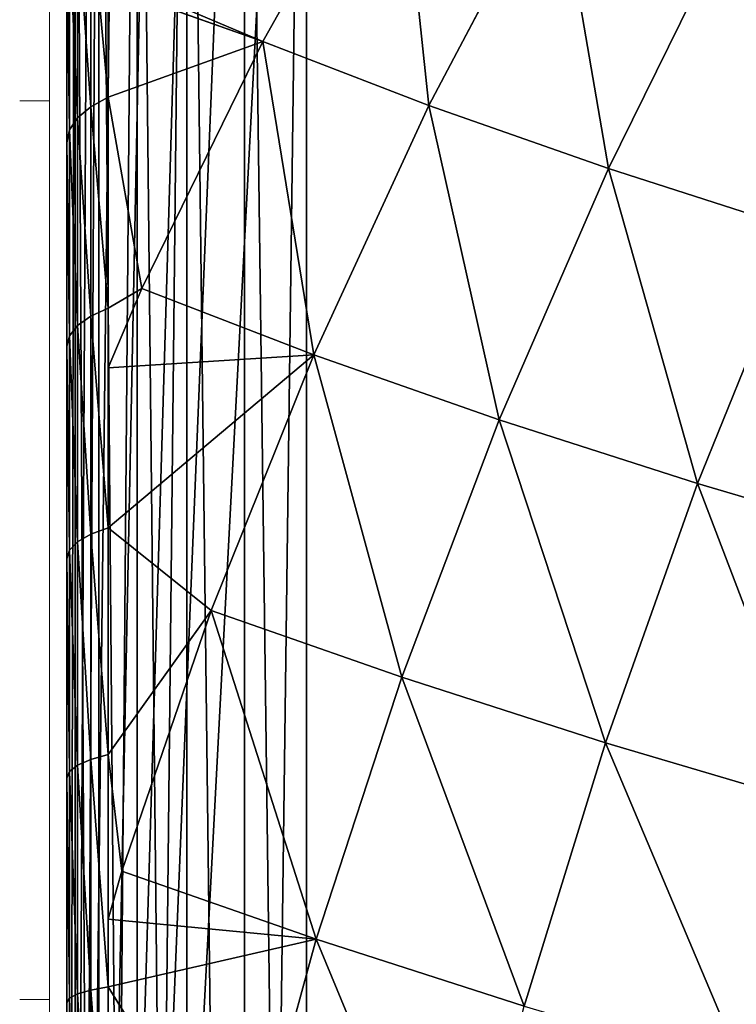
# Model space of a CAD drawing. Units: centimetres. Extents: x -271 to 271, y -194 to 194.
# Drawn here: x -41 to -40, y -39 to -38 of the extents above; entities that cross this region are included whole.
import ezdxf

# ---------------------------------------------------------------- set-up
doc = ezdxf.new("R2010")
doc.units = ezdxf.units.CM
doc.header["$LTSCALE"] = 2.54
doc.layers.get('0').update_dxf_attribs({"true_color": 0xff5454})

# ---------------------------------------------------------------- blocks, each defined once
blk = doc.blocks.new('0412-2D')
at = {"color": 0, "linetype": 'Continuous', "lineweight": 18}
for p, q in [((227.0658, 297.6761, 0.0227), (227.0658, 290.2251, 0.0227)), ((226.9968, 290.3493, 0.0227), (226.9968, 297.552, 0.0227)), ((226.9968, 296.2515, 0.0227), (226.9468, 296.2515, 0.0227)), ((226.9968, 294.7509, 0.0227), (226.9468, 294.7509, 0.0227))]:
    blk.add_line(p, q, dxfattribs=at)
blk = doc.blocks.new('3DGeom~33_Defintion')
at = {"color": 0}
for p, q in [((199.86, 1407.17, -915.04), (185.74, 1471.83, -810.3)), ((199.86, 1407.17, -915.04), (185.74, 1471.83, -810.3)), ((326.97, 1398.87, -890.84), (313.22, 1461.82, -788.87)), ((326.97, 1398.87, -890.84), (313.22, 1461.82, -788.87)), ((87.7, 1333.39, -1035.25), (71.58, 1407.18, -933.85)), ((71.58, 1407.18, -933.85), (199.86, 1407.17, -915.04)), ((87.7, 1333.39, -1035.25), (71.58, 1407.18, -933.85)), ((71.58, 1407.18, -933.85), (199.86, 1407.17, -915.04)), ((215.66, 1334.86, -1014.4), (199.86, 1407.17, -915.04)), ((199.86, 1407.17, -915.04), (326.97, 1398.87, -890.84)), ((215.66, 1334.86, -1014.4), (199.86, 1407.17, -915.04)), ((199.86, 1407.17, -915.04), (326.97, 1398.87, -890.84)), ((342.34, 1328.48, -987.58), (326.97, 1398.87, -890.84)), ((326.97, 1398.87, -890.84), (452.15, 1382.35, -861.41)), ((342.34, 1328.48, -987.58), (326.97, 1398.87, -890.84)), ((326.97, 1398.87, -890.84), (452.15, 1382.35, -861.41)), ((467.02, 1314.28, -954.94), (452.15, 1382.35, -861.41)), ((467.02, 1314.28, -954.94), (452.15, 1382.35, -861.41)), ((87.7, 1333.39, -1035.25), (215.66, 1334.86, -1014.4)), ((87.7, 1333.39, -1035.25), (215.66, 1334.86, -1014.4)), ((233.02, 1255.33, -1107.8), (215.66, 1334.86, -1014.4)), ((215.66, 1334.86, -1014.4), (342.34, 1328.48, -987.58)), ((233.02, 1255.33, -1107.8), (215.66, 1334.86, -1014.4)), ((215.66, 1334.86, -1014.4), (342.34, 1328.48, -987.58)), ((-40.77, 1324.07, -1050.01), (87.7, 1333.39, -1035.25)), ((-40.77, 1324.07, -1050.01), (87.7, 1333.39, -1035.25)), ((87.7, 1333.39, -1035.25), (50.66, 1257.47, -1128.52)), ((87.7, 1333.39, -1035.25), (50.66, 1257.47, -1128.52)), ((87.7, 1333.39, -1035.25), (82.12, 1250.38, -1133.39)), ((87.7, 1333.39, -1035.25), (82.12, 1250.38, -1133.39)), ((105.43, 1252.22, -1130.57), (87.7, 1333.39, -1035.25)), ((105.43, 1252.22, -1130.57), (87.7, 1333.39, -1035.25)), ((359.25, 1251.05, -1078.5), (342.34, 1328.48, -987.58)), ((342.34, 1328.48, -987.58), (467.02, 1314.28, -954.94)), ((359.25, 1251.05, -1078.5), (342.34, 1328.48, -987.58)), ((342.34, 1328.48, -987.58), (467.02, 1314.28, -954.94)), ((-40.77, 1324.07, -1050.01), (50.66, 1257.47, -1128.52)), ((-40.77, 1324.07, -1050.01), (50.66, 1257.47, -1128.52)), ((483.37, 1239.41, -1042.87), (467.02, 1314.28, -954.94)), ((467.02, 1314.28, -954.94), (588.94, 1292.35, -916.7)), ((483.37, 1239.41, -1042.87), (467.02, 1314.28, -954.94)), ((467.02, 1314.28, -954.94), (588.94, 1292.35, -916.7)), ((47.88, 1248.79, -1136.39), (-60.99, 1263.36, -1119.54)), ((47.88, 1248.79, -1136.39), (-60.99, 1263.36, -1119.54)), ((105.43, 1252.22, -1130.57), (233.02, 1255.33, -1107.8)), ((105.43, 1252.22, -1130.57), (233.02, 1255.33, -1107.8)), ((233.02, 1255.33, -1107.8), (158.6, 1233.14, -1145.24)), ((233.02, 1255.33, -1107.8), (158.6, 1233.14, -1145.24)), ((233.02, 1255.33, -1107.8), (264.02, 1199.35, -1161.56)), ((233.02, 1255.33, -1107.8), (359.25, 1251.05, -1078.5)), ((233.02, 1255.33, -1107.8), (264.02, 1199.35, -1161.56)), ((233.02, 1255.33, -1107.8), (359.25, 1251.05, -1078.5)), ((45.16, 1238.59, -1142.19), (-62.82, 1253.04, -1125.47)), ((45.16, 1238.59, -1142.19), (-62.82, 1253.04, -1125.47)), ((105.43, 1252.22, -1130.57), (82.12, 1250.38, -1133.39)), ((105.43, 1252.22, -1130.57), (82.12, 1250.38, -1133.39)), ((105.43, 1252.22, -1130.57), (158.6, 1233.14, -1145.24)), ((105.43, 1252.22, -1130.57), (158.6, 1233.14, -1145.24)), ((359.25, 1251.05, -1078.5), (264.02, 1199.35, -1161.56)), ((359.25, 1251.05, -1078.5), (264.02, 1199.35, -1161.56)), ((359.25, 1251.05, -1078.5), (338.35, 1168.04, -1173.07)), ((359.25, 1251.05, -1078.5), (338.35, 1168.04, -1173.07)), ((377.6, 1167.04, -1163.09), (359.25, 1251.05, -1078.5)), ((359.25, 1251.05, -1078.5), (483.37, 1239.41, -1042.87)), ((377.6, 1167.04, -1163.09), (359.25, 1251.05, -1078.5)), ((359.25, 1251.05, -1078.5), (483.37, 1239.41, -1042.87)), ((47.88, 1248.79, -1136.39), (45.16, 1238.59, -1142.19)), ((47.88, 1248.79, -1136.39), (45.16, 1238.59, -1142.19)), ((42.61, 1227.34, -1145.64), (-64.39, 1241.66, -1129.07)), ((42.61, 1227.34, -1145.64), (-64.39, 1241.66, -1129.07)), ((45.16, 1238.59, -1142.19), (42.61, 1227.34, -1145.64)), ((45.16, 1238.59, -1142.19), (42.61, 1227.34, -1145.64)), ((151.48, 1214.63, -1158.65), (45.16, 1238.59, -1142.19)), ((151.48, 1214.63, -1158.65), (45.16, 1238.59, -1142.19)), ((501.11, 1158.18, -1124.66), (483.37, 1239.41, -1042.87)), ((483.37, 1239.41, -1042.87), (604.64, 1220.48, -1001.1)), ((501.11, 1158.18, -1124.66), (483.37, 1239.41, -1042.87)), ((483.37, 1239.41, -1042.87), (604.64, 1220.48, -1001.1)), ((264.02, 1199.35, -1161.56), (158.6, 1233.14, -1145.24)), ((264.02, 1199.35, -1161.56), (158.6, 1233.14, -1145.24)), ((42.61, 1227.34, -1145.64), (40.35, 1215.55, -1146.59)), ((42.61, 1227.34, -1145.64), (40.35, 1215.55, -1146.59)), ((147.96, 1203.6, -1161.95), (42.61, 1227.34, -1145.64)), ((147.96, 1203.6, -1161.95), (42.61, 1227.34, -1145.64)), ((155.08, 1224.63, -1152.99), (151.48, 1214.63, -1158.65)), ((155.08, 1224.63, -1152.99), (151.48, 1214.63, -1158.65)), ((151.48, 1214.63, -1158.65), (147.96, 1203.6, -1161.95)), ((151.48, 1214.63, -1158.65), (147.96, 1203.6, -1161.95)), ((255.32, 1181.34, -1174.72), (151.48, 1214.63, -1158.65)), ((255.32, 1181.34, -1174.72), (151.48, 1214.63, -1158.65)), ((147.96, 1203.6, -1161.95), (144.69, 1192.04, -1162.74)), ((147.96, 1203.6, -1161.95), (144.69, 1192.04, -1162.74)), ((250.86, 1170.61, -1177.88), (147.96, 1203.6, -1161.95)), ((250.86, 1170.61, -1177.88), (147.96, 1203.6, -1161.95)), ((264.02, 1199.35, -1161.56), (259.77, 1191.07, -1169.2)), ((264.02, 1199.35, -1161.56), (259.77, 1191.07, -1169.2)), ((259.77, 1191.07, -1169.2), (255.32, 1181.34, -1174.72)), ((259.77, 1191.07, -1169.2), (255.32, 1181.34, -1174.72)), ((255.32, 1181.34, -1174.72), (250.86, 1170.61, -1177.88)), ((255.32, 1181.34, -1174.72), (250.86, 1170.61, -1177.88)), ((355.87, 1138.99, -1190.29), (255.32, 1181.34, -1174.72)), ((355.87, 1138.99, -1190.29), (255.32, 1181.34, -1174.72)), ((250.86, 1170.61, -1177.88), (246.6, 1159.37, -1178.52)), ((250.86, 1170.61, -1177.88), (246.6, 1159.37, -1178.52)), ((350.5, 1128.64, -1193.31), (250.86, 1170.61, -1177.88)), ((350.5, 1128.64, -1193.31), (250.86, 1170.61, -1177.88)), ((377.6, 1167.04, -1163.09), (338.35, 1168.04, -1173.07)), ((377.6, 1167.04, -1163.09), (338.35, 1168.04, -1173.07)), ((366.11, 1156.35, -1177.36), (377.6, 1167.04, -1163.09)), ((366.11, 1156.35, -1177.36), (377.6, 1167.04, -1163.09)), ((377.6, 1167.04, -1163.09), (464.09, 1104.47, -1192.53)), ((377.6, 1167.04, -1163.09), (501.11, 1158.18, -1124.66)), ((377.6, 1167.04, -1163.09), (464.09, 1104.47, -1192.53)), ((377.6, 1167.04, -1163.09), (501.11, 1158.18, -1124.66)), ((501.11, 1158.18, -1124.66), (464.09, 1104.47, -1192.53)), ((501.11, 1158.18, -1124.66), (464.09, 1104.47, -1192.53)), ((501.11, 1158.18, -1124.66), (515.63, 1071.06, -1200.51)), ((520.13, 1071.07, -1199.85), (501.11, 1158.18, -1124.66)), ((501.11, 1158.18, -1124.66), (621.67, 1142.5, -1079.62)), ((520.13, 1071.07, -1199.85), (501.11, 1158.18, -1124.66)), ((501.11, 1158.18, -1124.66), (515.63, 1071.06, -1200.51)), ((501.11, 1158.18, -1124.66), (621.67, 1142.5, -1079.62)), ((366.11, 1156.35, -1177.36), (361.16, 1148.37, -1184.9)), ((366.11, 1156.35, -1177.36), (361.16, 1148.37, -1184.9)), ((464.09, 1104.47, -1192.53), (366.11, 1156.35, -1177.36)), ((464.09, 1104.47, -1192.53), (366.11, 1156.35, -1177.36)), ((361.16, 1148.37, -1184.9), (355.87, 1138.99, -1190.29)), ((361.16, 1148.37, -1184.9), (355.87, 1138.99, -1190.29)), ((355.87, 1138.99, -1190.29), (350.5, 1128.64, -1193.31)), ((355.87, 1138.99, -1190.29), (350.5, 1128.64, -1193.31)), ((452.38, 1087.89, -1205.23), (355.87, 1138.99, -1190.29)), ((452.38, 1087.89, -1205.23), (355.87, 1138.99, -1190.29)), ((350.5, 1128.64, -1193.31), (345.28, 1117.8, -1193.8)), ((350.5, 1128.64, -1193.31), (345.28, 1117.8, -1193.8)), ((446.13, 1078, -1208.11), (350.5, 1128.64, -1193.31)), ((446.13, 1078, -1208.11), (350.5, 1128.64, -1193.31)), ((458.46, 1096.84, -1199.96), (452.38, 1087.89, -1205.23)), ((458.46, 1096.84, -1199.96), (452.38, 1087.89, -1205.23)), ((550.93, 1036.9, -1214.28), (458.46, 1096.84, -1199.96)), ((550.93, 1036.9, -1214.28), (458.46, 1096.84, -1199.96)), ((452.38, 1087.89, -1205.23), (446.13, 1078, -1208.11)), ((452.38, 1087.89, -1205.23), (446.13, 1078, -1208.11)), ((544.1, 1028.43, -1219.43), (452.38, 1087.89, -1205.23)), ((544.1, 1028.43, -1219.43), (452.38, 1087.89, -1205.23)), ((446.13, 1078, -1208.11), (440, 1067.65, -1208.46)), ((446.13, 1078, -1208.11), (440, 1067.65, -1208.46)), ((537.02, 1019.09, -1222.18), (446.13, 1078, -1208.11)), ((537.02, 1019.09, -1222.18), (446.13, 1078, -1208.11)), ((-1174.7, 0, -958.47), (829.86, 0, -1268.82)), ((-1174.7, 0, -958.47), (829.86, 0, -1268.82))]:
    blk.add_line(p, q, dxfattribs=at)
at = {"color": 18, "true_color": 0x000000}
for p, q in [((50.66, 1257.47, -1128.52), (-58.97, 1272.14, -1111.55)), ((50.66, 1257.47, -1128.52), (-58.97, 1272.14, -1111.55)), ((50.66, 1257.47, -1128.52), (47.88, 1248.79, -1136.39)), ((50.66, 1257.47, -1128.52), (47.88, 1248.79, -1136.39)), ((50.66, 1257.47, -1128.52), (158.6, 1233.14, -1145.24)), ((82.12, 1250.38, -1133.39), (50.66, 1257.47, -1128.52)), ((155.08, 1224.63, -1152.99), (47.88, 1248.79, -1136.39)), ((155.08, 1224.63, -1152.99), (47.88, 1248.79, -1136.39)), ((158.6, 1233.14, -1145.24), (82.12, 1250.38, -1133.39)), ((158.6, 1233.14, -1145.24), (155.08, 1224.63, -1152.99)), ((158.6, 1233.14, -1145.24), (155.08, 1224.63, -1152.99)), ((40.35, 1215.55, -1146.59), (-65.63, 1229.73, -1130.18)), ((-65.63, 1229.73, -1130.18), (40.35, 1215.55, -1146.59)), ((259.77, 1191.07, -1169.2), (155.08, 1224.63, -1152.99)), ((259.77, 1191.07, -1169.2), (155.08, 1224.63, -1152.99)), ((144.69, 1192.04, -1162.74), (40.35, 1215.55, -1146.59)), ((40.35, 1215.55, -1146.59), (144.69, 1192.04, -1162.74)), ((264.02, 1199.35, -1161.56), (366.11, 1156.35, -1177.36)), ((338.35, 1168.04, -1173.07), (264.02, 1199.35, -1161.56)), ((246.6, 1159.37, -1178.52), (144.69, 1192.04, -1162.74)), ((144.69, 1192.04, -1162.74), (246.6, 1159.37, -1178.52)), ((361.16, 1148.37, -1184.9), (259.77, 1191.07, -1169.2)), ((361.16, 1148.37, -1184.9), (259.77, 1191.07, -1169.2)), ((366.11, 1156.35, -1177.36), (338.35, 1168.04, -1173.07)), ((345.28, 1117.8, -1193.8), (246.6, 1159.37, -1178.52)), ((246.6, 1159.37, -1178.52), (345.28, 1117.8, -1193.8)), ((458.46, 1096.84, -1199.96), (361.16, 1148.37, -1184.9)), ((458.46, 1096.84, -1199.96), (361.16, 1148.37, -1184.9)), ((440, 1067.65, -1208.46), (345.28, 1117.8, -1193.8)), ((345.28, 1117.8, -1193.8), (440, 1067.65, -1208.46)), ((464.09, 1104.47, -1192.53), (458.46, 1096.84, -1199.96)), ((464.09, 1104.47, -1192.53), (458.46, 1096.84, -1199.96)), ((464.09, 1104.47, -1192.53), (557.2, 1044.11, -1206.95)), ((515.63, 1071.06, -1200.51), (464.09, 1104.47, -1192.53)), ((530.01, 1009.3, -1222.4), (440, 1067.65, -1208.46)), ((440, 1067.65, -1208.46), (530.01, 1009.3, -1222.4))]:
    blk.add_line(p, q, dxfattribs=at)
mesh = blk.add_polyface(dxfattribs=at)
corners = [(57.17, 1473.17, -826.96), (199.86, 1407.17, -915.04), (71.58, 1407.18, -933.85), (185.74, 1471.83, -810.3)]
mesh.append_faces([[corners[k] for k in face] for face in [(0, 1, 2), (1, 0, 3)]], dxfattribs={"vtx0": -1, "color": 18})
mesh = blk.add_polyface(dxfattribs=at)
corners = [(185.74, 1471.83, -810.3), (326.97, 1398.87, -890.84), (199.86, 1407.17, -915.04), (313.22, 1461.82, -788.87)]
mesh.append_faces([[corners[k] for k in face] for face in [(0, 1, 2), (1, 0, 3)]], dxfattribs={"vtx0": -1, "color": 18})
mesh = blk.add_polyface(dxfattribs=at)
corners = [(313.22, 1461.82, -788.87), (452.15, 1382.35, -861.41), (326.97, 1398.87, -890.84), (438.86, 1443.22, -762.81)]
mesh.append_faces([[corners[k] for k in face] for face in [(0, 1, 2), (1, 0, 3)]], dxfattribs={"vtx0": -1, "color": 18})
mesh = blk.add_polyface(dxfattribs=at)
corners = [(-57.12, 1398.92, -947.17), (87.7, 1333.39, -1035.25), (-40.77, 1324.07, -1050.01), (71.58, 1407.18, -933.85)]
mesh.append_faces([[corners[k] for k in face] for face in [(0, 1, 2), (1, 0, 3)]], dxfattribs={"vtx0": -1, "color": 18})
mesh = blk.add_polyface(dxfattribs=at)
corners = [(71.58, 1407.18, -933.85), (215.66, 1334.86, -1014.4), (87.7, 1333.39, -1035.25), (199.86, 1407.17, -915.04)]
mesh.append_faces([[corners[k] for k in face] for face in [(0, 1, 2), (1, 0, 3)]], dxfattribs={"vtx0": -1, "color": 18})
mesh = blk.add_polyface(dxfattribs=at)
corners = [(199.86, 1407.17, -915.04), (342.34, 1328.48, -987.58), (215.66, 1334.86, -1014.4), (326.97, 1398.87, -890.84)]
mesh.append_faces([[corners[k] for k in face] for face in [(0, 1, 2), (1, 0, 3)]], dxfattribs={"vtx0": -1, "color": 18})
mesh = blk.add_polyface(dxfattribs=at)
corners = [(326.97, 1398.87, -890.84), (467.02, 1314.28, -954.94), (342.34, 1328.48, -987.58), (452.15, 1382.35, -861.41)]
mesh.append_faces([[corners[k] for k in face] for face in [(0, 1, 2), (1, 0, 3)]], dxfattribs={"vtx0": -1, "color": 18})
mesh = blk.add_polyface(dxfattribs=at)
corners = [(452.15, 1382.35, -861.41), (588.94, 1292.35, -916.7), (467.02, 1314.28, -954.94), (574.67, 1357.7, -826.91)]
mesh.append_faces([[corners[k] for k in face] for face in [(0, 1, 2), (1, 0, 3)]], dxfattribs={"vtx0": -1, "color": 18})
mesh = blk.add_polyface(dxfattribs=at)
corners = [(87.7, 1333.39, -1035.25), (233.02, 1255.33, -1107.8), (105.43, 1252.22, -1130.57), (215.66, 1334.86, -1014.4)]
mesh.append_faces([[corners[k] for k in face] for face in [(0, 1, 2), (1, 0, 3)]], dxfattribs={"vtx0": -1, "color": 18})
mesh = blk.add_polyface(dxfattribs=at)
corners = [(215.66, 1334.86, -1014.4), (359.25, 1251.05, -1078.5), (233.02, 1255.33, -1107.8), (342.34, 1328.48, -987.58)]
mesh.append_faces([[corners[k] for k in face] for face in [(0, 1, 2), (1, 0, 3)]], dxfattribs={"vtx0": -1, "color": 18})
mesh = blk.add_polyface(dxfattribs=at)
corners = [(87.7, 1333.39, -1035.25), (50.66, 1257.47, -1128.52), (-40.77, 1324.07, -1050.01)]
mesh.append_faces([[corners[k] for k in face] for face in [(0, 1, 2)]], dxfattribs={"color": 18})
mesh = blk.add_polyface(dxfattribs=at)
corners = [(87.7, 1333.39, -1035.25), (82.12, 1250.38, -1133.39), (50.66, 1257.47, -1128.52)]
mesh.append_faces([[corners[k] for k in face] for face in [(0, 1, 2)]], dxfattribs={"color": 18})
mesh = blk.add_polyface(dxfattribs=at)
corners = [(87.7, 1333.39, -1035.25), (105.43, 1252.22, -1130.57), (82.12, 1250.38, -1133.39)]
mesh.append_faces([[corners[k] for k in face] for face in [(0, 1, 2)]], dxfattribs={"color": 18})
mesh = blk.add_polyface(dxfattribs=at)
corners = [(342.34, 1328.48, -987.58), (483.37, 1239.41, -1042.87), (359.25, 1251.05, -1078.5), (467.02, 1314.28, -954.94)]
mesh.append_faces([[corners[k] for k in face] for face in [(0, 1, 2), (1, 0, 3)]], dxfattribs={"vtx0": -1, "color": 18})
mesh = blk.add_polyface(dxfattribs=at)
corners = [(-40.77, 1324.07, -1050.01), (50.66, 1257.47, -1128.52), (-58.97, 1272.14, -1111.55)]
mesh.append_faces([[corners[k] for k in face] for face in [(0, 1, 2)]], dxfattribs={"color": 18})
mesh = blk.add_polyface(dxfattribs=at)
corners = [(467.02, 1314.28, -954.94), (604.64, 1220.48, -1001.1), (483.37, 1239.41, -1042.87), (588.94, 1292.35, -916.7)]
mesh.append_faces([[corners[k] for k in face] for face in [(0, 1, 2), (1, 0, 3)]], dxfattribs={"vtx0": -1, "color": 18})
mesh = blk.add_polyface(dxfattribs=at)
corners = [(-58.97, 1272.14, -1111.55), (47.88, 1248.79, -1136.39), (-60.99, 1263.36, -1119.54), (50.66, 1257.47, -1128.52)]
mesh.append_faces([[corners[k] for k in face] for face in [(0, 1, 2), (1, 0, 3)]], dxfattribs={"vtx0": -1, "color": 18})
mesh = blk.add_polyface(dxfattribs=at)
corners = [(-60.99, 1263.36, -1119.54), (45.16, 1238.59, -1142.19), (-62.82, 1253.04, -1125.47), (47.88, 1248.79, -1136.39)]
mesh.append_faces([[corners[k] for k in face] for face in [(0, 1, 2), (1, 0, 3)]], dxfattribs={"vtx0": -1, "color": 18})
mesh = blk.add_polyface(dxfattribs=at)
corners = [(50.66, 1257.47, -1128.52), (155.08, 1224.63, -1152.99), (47.88, 1248.79, -1136.39), (158.6, 1233.14, -1145.24)]
mesh.append_faces([[corners[k] for k in face] for face in [(0, 1, 2), (1, 0, 3)]], dxfattribs={"vtx0": -1, "color": 18})
mesh = blk.add_polyface(dxfattribs=at)
corners = [(233.02, 1255.33, -1107.8), (158.6, 1233.14, -1145.24), (105.43, 1252.22, -1130.57)]
mesh.append_faces([[corners[k] for k in face] for face in [(0, 1, 2)]], dxfattribs={"color": 18})
mesh = blk.add_polyface(dxfattribs=at)
corners = [(233.02, 1255.33, -1107.8), (264.02, 1199.35, -1161.56), (158.6, 1233.14, -1145.24)]
mesh.append_faces([[corners[k] for k in face] for face in [(0, 1, 2)]], dxfattribs={"color": 18})
mesh = blk.add_polyface(dxfattribs=at)
corners = [(359.25, 1251.05, -1078.5), (264.02, 1199.35, -1161.56), (233.02, 1255.33, -1107.8)]
mesh.append_faces([[corners[k] for k in face] for face in [(0, 1, 2)]], dxfattribs={"color": 18})
mesh = blk.add_polyface(dxfattribs=at)
corners = [(-62.82, 1253.04, -1125.47), (42.61, 1227.34, -1145.64), (-64.39, 1241.66, -1129.07), (45.16, 1238.59, -1142.19)]
mesh.append_faces([[corners[k] for k in face] for face in [(0, 1, 2), (1, 0, 3)]], dxfattribs={"vtx0": -1, "color": 18})
mesh = blk.add_polyface(dxfattribs=at)
corners = [(158.6, 1233.14, -1145.24), (82.12, 1250.38, -1133.39), (105.43, 1252.22, -1130.57)]
mesh.append_faces([[corners[k] for k in face] for face in [(0, 1, 2)]], dxfattribs={"color": 18})
mesh = blk.add_polyface(dxfattribs=at)
corners = [(359.25, 1251.05, -1078.5), (338.35, 1168.04, -1173.07), (264.02, 1199.35, -1161.56)]
mesh.append_faces([[corners[k] for k in face] for face in [(0, 1, 2)]], dxfattribs={"color": 18})
mesh = blk.add_polyface(dxfattribs=at)
corners = [(359.25, 1251.05, -1078.5), (377.6, 1167.04, -1163.09), (338.35, 1168.04, -1173.07)]
mesh.append_faces([[corners[k] for k in face] for face in [(0, 1, 2)]], dxfattribs={"color": 18})
mesh = blk.add_polyface(dxfattribs=at)
corners = [(359.25, 1251.05, -1078.5), (501.11, 1158.18, -1124.66), (377.6, 1167.04, -1163.09), (483.37, 1239.41, -1042.87)]
mesh.append_faces([[corners[k] for k in face] for face in [(0, 1, 2), (1, 0, 3)]], dxfattribs={"vtx0": -1, "color": 18})
mesh = blk.add_polyface(dxfattribs=at)
corners = [(47.88, 1248.79, -1136.39), (151.48, 1214.63, -1158.65), (45.16, 1238.59, -1142.19), (155.08, 1224.63, -1152.99)]
mesh.append_faces([[corners[k] for k in face] for face in [(0, 1, 2), (1, 0, 3)]], dxfattribs={"vtx0": -1, "color": 18})
mesh = blk.add_polyface(dxfattribs=at)
corners = [(-64.39, 1241.66, -1129.07), (40.35, 1215.55, -1146.59), (-65.63, 1229.73, -1130.18), (42.61, 1227.34, -1145.64)]
mesh.append_faces([[corners[k] for k in face] for face in [(0, 1, 2), (1, 0, 3)]], dxfattribs={"vtx0": -1, "color": 18})
mesh = blk.add_polyface(dxfattribs=at)
corners = [(45.16, 1238.59, -1142.19), (147.96, 1203.6, -1161.95), (42.61, 1227.34, -1145.64), (151.48, 1214.63, -1158.65)]
mesh.append_faces([[corners[k] for k in face] for face in [(0, 1, 2), (1, 0, 3)]], dxfattribs={"vtx0": -1, "color": 18})
mesh = blk.add_polyface(dxfattribs=at)
corners = [(483.37, 1239.41, -1042.87), (621.67, 1142.5, -1079.62), (501.11, 1158.18, -1124.66), (604.64, 1220.48, -1001.1)]
mesh.append_faces([[corners[k] for k in face] for face in [(0, 1, 2), (1, 0, 3)]], dxfattribs={"vtx0": -1, "color": 18})
mesh = blk.add_polyface(dxfattribs=at)
corners = [(-1174.7, 703.76, -958.47), (829.86, 0, -1268.82), (-1174.7, 0, -958.47), (-1109.97, 789.84, -968.49), (-1038.04, 869.86, -979.63), (-959.47, 943.2, -991.79), (-874.85, 1009.3, -1004.89), (-784.84, 1067.65, -1018.83), (-690.12, 1117.8, -1033.49), (-591.44, 1159.37, -1048.77), (-489.53, 1192.04, -1064.55), (-385.19, 1215.55, -1080.7), (-279.21, 1229.73, -1097.11), (-172.42, 1234.47, -1113.65), (-65.63, 1229.73, -1130.18), (40.35, 1215.55, -1146.59), (144.69, 1192.04, -1162.74), (246.6, 1159.37, -1178.52), (345.28, 1117.8, -1193.8), (440, 1067.65, -1208.46), (530.01, 1009.3, -1222.4), (614.63, 943.2, -1235.5), (693.2, 869.86, -1247.67), (765.13, 789.84, -1258.8), (829.86, 703.76, -1268.82)]
mesh.append_faces([[corners[k] for k in face] for face in [(0, 1, 2), (1, 23, 24)]], dxfattribs={"vtx0": -1, "color": 18})
mesh.append_faces([[corners[k] for k in face] for face in [(1, 0, 3), (1, 3, 4), (1, 4, 5), (1, 5, 6), (1, 6, 7), (1, 7, 8), (1, 8, 9), (1, 9, 10), (1, 10, 11), (1, 11, 12), (1, 12, 13), (1, 13, 14), (1, 14, 15), (1, 15, 16), (1, 16, 17), (1, 17, 18), (1, 18, 19), (1, 19, 20), (1, 20, 21), (1, 21, 22), (1, 22, 23)]], dxfattribs={"vtx0": -1, "vtx2": -1, "color": 18})
mesh = blk.add_polyface(dxfattribs=at)
corners = [(158.6, 1233.14, -1145.24), (259.77, 1191.07, -1169.2), (155.08, 1224.63, -1152.99), (264.02, 1199.35, -1161.56)]
mesh.append_faces([[corners[k] for k in face] for face in [(0, 1, 2), (1, 0, 3)]], dxfattribs={"vtx0": -1, "color": 18})
mesh = blk.add_polyface(dxfattribs=at)
corners = [(42.61, 1227.34, -1145.64), (144.69, 1192.04, -1162.74), (40.35, 1215.55, -1146.59), (147.96, 1203.6, -1161.95)]
mesh.append_faces([[corners[k] for k in face] for face in [(0, 1, 2), (1, 0, 3)]], dxfattribs={"vtx0": -1, "color": 18})
mesh = blk.add_polyface(dxfattribs=at)
corners = [(155.08, 1224.63, -1152.99), (255.32, 1181.34, -1174.72), (151.48, 1214.63, -1158.65), (259.77, 1191.07, -1169.2)]
mesh.append_faces([[corners[k] for k in face] for face in [(0, 1, 2), (1, 0, 3)]], dxfattribs={"vtx0": -1, "color": 18})
mesh = blk.add_polyface(dxfattribs=at)
corners = [(151.48, 1214.63, -1158.65), (250.86, 1170.61, -1177.88), (147.96, 1203.6, -1161.95), (255.32, 1181.34, -1174.72)]
mesh.append_faces([[corners[k] for k in face] for face in [(0, 1, 2), (1, 0, 3)]], dxfattribs={"vtx0": -1, "color": 18})
mesh = blk.add_polyface(dxfattribs=at)
corners = [(147.96, 1203.6, -1161.95), (246.6, 1159.37, -1178.52), (144.69, 1192.04, -1162.74), (250.86, 1170.61, -1177.88)]
mesh.append_faces([[corners[k] for k in face] for face in [(0, 1, 2), (1, 0, 3)]], dxfattribs={"vtx0": -1, "color": 18})
mesh = blk.add_polyface(dxfattribs=at)
corners = [(264.02, 1199.35, -1161.56), (361.16, 1148.37, -1184.9), (259.77, 1191.07, -1169.2), (366.11, 1156.35, -1177.36)]
mesh.append_faces([[corners[k] for k in face] for face in [(0, 1, 2), (1, 0, 3)]], dxfattribs={"vtx0": -1, "color": 18})
mesh = blk.add_polyface(dxfattribs=at)
corners = [(259.77, 1191.07, -1169.2), (355.87, 1138.99, -1190.29), (255.32, 1181.34, -1174.72), (361.16, 1148.37, -1184.9)]
mesh.append_faces([[corners[k] for k in face] for face in [(0, 1, 2), (1, 0, 3)]], dxfattribs={"vtx0": -1, "color": 18})
mesh = blk.add_polyface(dxfattribs=at)
corners = [(255.32, 1181.34, -1174.72), (350.5, 1128.64, -1193.31), (250.86, 1170.61, -1177.88), (355.87, 1138.99, -1190.29)]
mesh.append_faces([[corners[k] for k in face] for face in [(0, 1, 2), (1, 0, 3)]], dxfattribs={"vtx0": -1, "color": 18})
mesh = blk.add_polyface(dxfattribs=at)
corners = [(250.86, 1170.61, -1177.88), (345.28, 1117.8, -1193.8), (246.6, 1159.37, -1178.52), (350.5, 1128.64, -1193.31)]
mesh.append_faces([[corners[k] for k in face] for face in [(0, 1, 2), (1, 0, 3)]], dxfattribs={"vtx0": -1, "color": 18})
mesh = blk.add_polyface(dxfattribs=at)
corners = [(377.6, 1167.04, -1163.09), (366.11, 1156.35, -1177.36), (338.35, 1168.04, -1173.07)]
mesh.append_faces([[corners[k] for k in face] for face in [(0, 1, 2)]], dxfattribs={"color": 18})
mesh = blk.add_polyface(dxfattribs=at)
corners = [(464.09, 1104.47, -1192.53), (366.11, 1156.35, -1177.36), (377.6, 1167.04, -1163.09)]
mesh.append_faces([[corners[k] for k in face] for face in [(0, 1, 2)]], dxfattribs={"color": 18})
mesh = blk.add_polyface(dxfattribs=at)
corners = [(501.11, 1158.18, -1124.66), (464.09, 1104.47, -1192.53), (377.6, 1167.04, -1163.09)]
mesh.append_faces([[corners[k] for k in face] for face in [(0, 1, 2)]], dxfattribs={"color": 18})
mesh = blk.add_polyface(dxfattribs=at)
corners = [(515.63, 1071.06, -1200.51), (464.09, 1104.47, -1192.53), (501.11, 1158.18, -1124.66)]
mesh.append_faces([[corners[k] for k in face] for face in [(0, 1, 2)]], dxfattribs={"color": 18})
mesh = blk.add_polyface(dxfattribs=at)
corners = [(621.67, 1142.5, -1079.62), (520.13, 1071.07, -1199.85), (501.11, 1158.18, -1124.66), (639.93, 1058.88, -1151.79)]
mesh.append_faces([[corners[k] for k in face] for face in [(0, 1, 2), (1, 0, 3)]], dxfattribs={"vtx0": -1, "color": 18})
mesh = blk.add_polyface(dxfattribs=at)
corners = [(520.13, 1071.07, -1199.85), (515.63, 1071.06, -1200.51), (501.11, 1158.18, -1124.66)]
mesh.append_faces([[corners[k] for k in face] for face in [(0, 1, 2)]], dxfattribs={"color": 18})
mesh = blk.add_polyface(dxfattribs=at)
corners = [(366.11, 1156.35, -1177.36), (458.46, 1096.84, -1199.96), (361.16, 1148.37, -1184.9), (464.09, 1104.47, -1192.53)]
mesh.append_faces([[corners[k] for k in face] for face in [(0, 1, 2), (1, 0, 3)]], dxfattribs={"vtx0": -1, "color": 18})
mesh = blk.add_polyface(dxfattribs=at)
corners = [(361.16, 1148.37, -1184.9), (452.38, 1087.89, -1205.23), (355.87, 1138.99, -1190.29), (458.46, 1096.84, -1199.96)]
mesh.append_faces([[corners[k] for k in face] for face in [(0, 1, 2), (1, 0, 3)]], dxfattribs={"vtx0": -1, "color": 18})
mesh = blk.add_polyface(dxfattribs=at)
corners = [(355.87, 1138.99, -1190.29), (446.13, 1078, -1208.11), (350.5, 1128.64, -1193.31), (452.38, 1087.89, -1205.23)]
mesh.append_faces([[corners[k] for k in face] for face in [(0, 1, 2), (1, 0, 3)]], dxfattribs={"vtx0": -1, "color": 18})
mesh = blk.add_polyface(dxfattribs=at)
corners = [(350.5, 1128.64, -1193.31), (440, 1067.65, -1208.46), (345.28, 1117.8, -1193.8), (446.13, 1078, -1208.11)]
mesh.append_faces([[corners[k] for k in face] for face in [(0, 1, 2), (1, 0, 3)]], dxfattribs={"vtx0": -1, "color": 18})
mesh = blk.add_polyface(dxfattribs=at)
corners = [(464.09, 1104.47, -1192.53), (550.93, 1036.9, -1214.28), (458.46, 1096.84, -1199.96), (557.2, 1044.11, -1206.95)]
mesh.append_faces([[corners[k] for k in face] for face in [(0, 1, 2), (1, 0, 3)]], dxfattribs={"vtx0": -1, "color": 18})
mesh = blk.add_polyface(dxfattribs=at)
corners = [(458.46, 1096.84, -1199.96), (544.1, 1028.43, -1219.43), (452.38, 1087.89, -1205.23), (550.93, 1036.9, -1214.28)]
mesh.append_faces([[corners[k] for k in face] for face in [(0, 1, 2), (1, 0, 3)]], dxfattribs={"vtx0": -1, "color": 18})
mesh = blk.add_polyface(dxfattribs=at)
corners = [(452.38, 1087.89, -1205.23), (537.02, 1019.09, -1222.18), (446.13, 1078, -1208.11), (544.1, 1028.43, -1219.43)]
mesh.append_faces([[corners[k] for k in face] for face in [(0, 1, 2), (1, 0, 3)]], dxfattribs={"vtx0": -1, "color": 18})
mesh = blk.add_polyface(dxfattribs=at)
corners = [(446.13, 1078, -1208.11), (530.01, 1009.3, -1222.4), (440, 1067.65, -1208.46), (537.02, 1019.09, -1222.18)]
mesh.append_faces([[corners[k] for k in face] for face in [(0, 1, 2), (1, 0, 3)]], dxfattribs={"vtx0": -1, "color": 18})
mesh = blk.add_polyface(dxfattribs=at)
corners = [(879.89, 0, -1265.28), (829.86, 0, -1268.82), (855.07, 0, -1269.87), (-1174.7, 0, -958.47), (903.06, 0, -1255.28), (923.42, 0, -1240.38), (939.96, 0, -1221.31), (951.84, 0, -1199.05), (958.47, 0, -1174.7), (1268.82, 0, 829.86), (-1199.05, 0, -951.84), (-1221.31, 0, -939.96), (-1240.38, 0, -923.42), (-1255.28, 0, -903.06), (-1265.28, 0, -879.89), (-1269.87, 0, -855.07), (-1268.82, 0, -829.86), (-958.47, 0, 1174.7), (1269.87, 0, 855.07), (1265.28, 0, 879.89), (1255.28, 0, 903.06), (1240.38, 0, 923.42), (1221.31, 0, 939.96), (1199.05, 0, 951.84), (1174.7, 0, 958.47), (-829.86, 0, 1268.82), (-951.84, 0, 1199.05), (-939.96, 0, 1221.31), (-923.42, 0, 1240.38), (-903.06, 0, 1255.28), (-879.89, 0, 1265.28), (-855.07, 0, 1269.87)]
mesh.append_faces([[corners[k] for k in face] for face in [(0, 1, 2), (30, 25, 31)]], dxfattribs={"vtx0": -1, "color": 18})
mesh.append_faces([[corners[k] for k in face] for face in [(1, 0, 3), (3, 9, 10), (10, 9, 11), (11, 9, 12), (12, 9, 13), (13, 9, 14), (14, 9, 15), (15, 9, 16), (16, 9, 17), (17, 25, 26), (26, 25, 27), (27, 25, 28), (28, 25, 29), (29, 25, 30)]], dxfattribs={"vtx0": -1, "vtx1": -1, "color": 18})
mesh.append_faces([[corners[k] for k in face] for face in [(3, 0, 4), (3, 4, 5), (3, 5, 6), (3, 6, 7), (3, 7, 8), (3, 8, 9), (17, 9, 18), (17, 18, 19), (17, 19, 20), (17, 20, 21), (17, 21, 22), (17, 22, 23), (17, 23, 24), (17, 24, 25)]], dxfattribs={"vtx0": -1, "vtx2": -1, "color": 18})
blk = doc.blocks.new('3DGeom~657_Defintion')
at = {"color": 18, "true_color": 0x000000}
mesh = blk.add_polyface(dxfattribs=at)
corners = [(7.173, -2538.583, 26.355), (0, -157.577, 26.355), (-5.548, -2534.417, 26.355), (0.557, -162.517, 26.355), (2.014, -166.682, 26.355), (4.361, -170.418, 26.355), (7.481, -173.538, 26.355), (20.242, -2540, 26.355), (11.217, -175.885, 26.355), (15.382, -177.342, 26.355), (20.322, -177.899, 26.355), (177.899, -2540, 26.355), (177.899, -177.899, 26.355), (-2360.684, -170.726, 26.355), (-2362.101, 0, 26.355), (-2362.101, -157.657, 26.355), (0, 0, 26.355), (-2356.518, -183.447, 26.355), (-2278.687, -348.342, 26.355), (-2184.893, -527.566, 26.355), (-2083.42, -702.568, 26.355), (-1974.463, -873.012, 26.355), (-1858.226, -1038.577, 26.355), (-1734.928, -1198.952, 26.355), (-1604.8, -1353.837, 26.355), (-1468.086, -1502.941, 26.355), (-1325.042, -1645.984, 26.355), (-1175.938, -1782.698, 26.355), (-1021.053, -1912.826, 26.355), (-860.678, -2036.125, 26.355), (-695.113, -2152.361, 26.355), (-524.669, -2261.319, 26.355), (-349.667, -2362.792, 26.355), (-170.444, -2456.586, 26.355)]
mesh.append_faces([[corners[k] for k in face] for face in [(10, 11, 12), (13, 14, 15)]], dxfattribs={"vtx0": -1, "color": 18})
mesh.append_faces([[corners[k] for k in face] for face in [(0, 1, 2), (1, 0, 3), (3, 0, 4), (4, 0, 5), (5, 0, 6), (6, 7, 8), (8, 7, 9), (9, 7, 10), (14, 13, 16), (16, 2, 1)]], dxfattribs={"vtx0": -1, "vtx1": -1, "color": 18})
mesh.append_faces([[corners[k] for k in face] for face in [(6, 0, 7), (10, 7, 11), (16, 13, 17), (16, 17, 18), (16, 18, 19), (16, 19, 20), (16, 20, 21), (16, 21, 22), (16, 22, 23), (16, 23, 24), (16, 24, 25), (16, 25, 26), (16, 26, 27), (16, 27, 28), (16, 28, 29), (16, 29, 30), (16, 30, 31), (16, 31, 32), (16, 32, 33), (16, 33, 2)]], dxfattribs={"vtx0": -1, "vtx2": -1, "color": 18})
mesh = blk.add_polyface(dxfattribs=at)
corners = [(-2362.101, 0), (-2360.684, -170.726), (-2362.101, -157.657), (0, 0), (-2356.518, -183.447), (-2278.687, -348.342), (-2184.893, -527.566), (-2083.42, -702.568), (-1974.463, -873.012), (-1858.226, -1038.577), (-1734.928, -1198.952), (-1604.8, -1353.837), (-1468.086, -1502.941), (-1325.042, -1645.984), (-1175.938, -1782.698), (-1021.053, -1912.826), (-860.678, -2036.125), (-695.113, -2152.361), (-524.669, -2261.319), (-349.667, -2362.792), (-170.444, -2456.586), (-5.548, -2534.417), (0, -157.577), (7.173, -2538.583), (0.557, -162.517), (2.014, -166.682), (4.361, -170.418), (7.481, -173.538), (20.242, -2540), (11.217, -175.885), (15.382, -177.342), (20.322, -177.899), (177.899, -2540), (177.899, -177.899)]
mesh.append_faces([[corners[k] for k in face] for face in [(0, 1, 2), (32, 31, 33)]], dxfattribs={"vtx0": -1, "color": 18})
mesh.append_faces([[corners[k] for k in face] for face in [(1, 3, 4), (4, 3, 5), (5, 3, 6), (6, 3, 7), (7, 3, 8), (8, 3, 9), (9, 3, 10), (10, 3, 11), (11, 3, 12), (12, 3, 13), (13, 3, 14), (14, 3, 15), (15, 3, 16), (16, 3, 17), (17, 3, 18), (18, 3, 19), (19, 3, 20), (20, 3, 21), (23, 27, 28), (28, 31, 32)]], dxfattribs={"vtx0": -1, "vtx1": -1, "color": 18})
mesh.append_faces([[corners[k] for k in face] for face in [(1, 0, 3), (21, 3, 22), (22, 23, 21), (23, 22, 24), (23, 24, 25), (23, 25, 26), (23, 26, 27), (28, 27, 29), (28, 29, 30), (28, 30, 31)]], dxfattribs={"vtx0": -1, "vtx2": -1, "color": 18})
blk = doc.blocks.new('3DGeom~260_Defintion')
at = {"color": 8, "true_color": 0x7c8082}
for p, q in [((-88.734, -79.86, 1880.044), (-88.734, 79.86, 1880.044)), ((-88.734, -79.86, 1880.044), (-88.734, 79.86, 1880.044)), ((-88.734, 79.86, -659.956), (-88.734, -79.86, -659.956)), ((-88.734, -79.86, -659.956), (-88.734, 79.86, -659.956))]:
    blk.add_line(p, q, dxfattribs=at)
mesh = blk.add_polyface(dxfattribs=at)
corners = [(-88.734, -79.86, 1880.044), (-88.431, 82.157, 1880.044), (-88.734, 79.86, 1880.044), (-88.431, -82.157, 1880.044), (-87.545, -84.297, 1880.044), (-87.545, 84.297, 1880.044), (-86.135, -86.135, 1880.044), (-86.135, 86.135, 1880.044), (-84.297, -87.545, 1880.044), (-84.297, 87.545, 1880.044), (-82.157, -88.431, 1880.044), (-82.157, 88.431, 1880.044), (-79.86, -88.734, 1880.044), (-79.86, 88.734, 1880.044), (79.86, -88.734, 1880.044), (79.86, 88.734, 1880.044), (82.157, -88.431, 1880.044), (82.157, 88.431, 1880.044), (84.297, -87.545, 1880.044), (84.297, 87.545, 1880.044), (86.135, -86.135, 1880.044), (86.135, 86.135, 1880.044), (87.545, -84.297, 1880.044), (87.545, 84.297, 1880.044), (88.431, -82.157, 1880.044), (88.431, 82.157, 1880.044), (88.734, -79.86, 1880.044), (88.734, 79.86, 1880.044)]
mesh.append_faces([[corners[k] for k in face] for face in [(0, 1, 2), (25, 26, 27)]], dxfattribs={"vtx0": -1, "color": 8})
mesh.append_faces([[corners[k] for k in face] for face in [(1, 4, 5), (5, 6, 7), (7, 8, 9), (9, 10, 11), (11, 12, 13), (13, 14, 15), (15, 16, 17), (17, 18, 19), (19, 20, 21), (21, 22, 23), (23, 24, 25)]], dxfattribs={"vtx0": -1, "vtx1": -1, "color": 8})
mesh.append_faces([[corners[k] for k in face] for face in [(1, 0, 3), (1, 3, 4), (5, 4, 6), (7, 6, 8), (9, 8, 10), (11, 10, 12), (13, 12, 14), (15, 14, 16), (17, 16, 18), (19, 18, 20), (21, 20, 22), (23, 22, 24), (25, 24, 26)]], dxfattribs={"vtx0": -1, "vtx2": -1, "color": 8})
mesh = blk.add_polyface(dxfattribs=at)
corners = [(-88.431, 82.157, -659.956), (-88.734, -79.86, -659.956), (-88.734, 79.86, -659.956), (-88.431, -82.157, -659.956), (-87.545, 84.297, -659.956), (-87.545, -84.297, -659.956), (-86.135, 86.135, -659.956), (-86.135, -86.135, -659.956), (-84.297, 87.545, -659.956), (-84.297, -87.545, -659.956), (-82.157, -88.431, -659.956), (-82.157, 88.431, -659.956), (-79.86, 88.734, -659.956), (-79.86, -88.734, -659.956), (79.86, 88.734, -659.956), (79.86, -88.734, -659.956), (82.157, 88.431, -659.956), (82.157, -88.431, -659.956), (84.297, 87.545, -659.956), (84.297, -87.545, -659.956), (86.135, 86.135, -659.956), (86.135, -86.135, -659.956), (87.545, 84.297, -659.956), (87.545, -84.297, -659.956), (88.431, 82.157, -659.956), (88.431, -82.157, -659.956), (88.734, 79.86, -659.956), (88.734, -79.86, -659.956)]
mesh.append_faces([[corners[k] for k in face] for face in [(0, 1, 2), (25, 26, 27)]], dxfattribs={"vtx0": -1, "color": 8})
mesh.append_faces([[corners[k] for k in face] for face in [(1, 0, 3), (3, 4, 5), (5, 6, 7), (7, 8, 9), (9, 8, 10), (10, 12, 13), (13, 14, 15), (15, 16, 17), (17, 18, 19), (19, 20, 21), (21, 22, 23), (23, 24, 25)]], dxfattribs={"vtx0": -1, "vtx1": -1, "color": 8})
mesh.append_faces([[corners[k] for k in face] for face in [(3, 0, 4), (5, 4, 6), (7, 6, 8), (10, 8, 11), (10, 11, 12), (13, 12, 14), (15, 14, 16), (17, 16, 18), (19, 18, 20), (21, 20, 22), (23, 22, 24), (25, 24, 26)]], dxfattribs={"vtx0": -1, "vtx2": -1, "color": 8})
mesh = blk.add_polyface(dxfattribs=at)
corners = [(-88.734, 79.86, 1880.044), (-88.734, -79.86, -659.956), (-88.734, -79.86, 1880.044), (-88.734, 79.86, -659.956)]
mesh.append_faces([[corners[k] for k in face] for face in [(0, 1, 2), (1, 0, 3)]], dxfattribs={"vtx0": -1, "color": 8})

msp = doc.modelspace()

# ---------------------------------------------------------------- block references
at = {"color": 0}
msp.add_blockref('0412-2D', (-267.6844, -334.1706, -0.086), dxfattribs=at)
at = {"color": 18, "true_color": 0x000000, "xscale": 0.03035433179750218, "yscale": 0.03035433179750218, "zscale": 0.03035433179750218, "rotation": 269.9999999999454}
msp.add_blockref('3DGeom~657_Defintion', (-35.4589, -35.9889, 34.1878), dxfattribs=at)
at = {"color": 18, "true_color": 0x000000, "extrusion": (0.988226, -0.153002, -3.40755e-15), "xscale": 0.00354951379571374, "yscale": 0.00354951379571374, "zscale": 0.00354951379571374}
msp.add_blockref('3DGeom~33_Defintion', (-45.3247, 114.4353, -30.0783), dxfattribs=at)
at = {"color": 8, "true_color": 0x7c8082, "xscale": 0.04507874175319523, "yscale": 0.04507874175319523, "zscale": 0.04507874175319523}
msp.add_blockref('3DGeom~260_Defintion', (-36.6589, -40.1889, 29.6853), dxfattribs=at)

doc.saveas('drawing.dxf')
